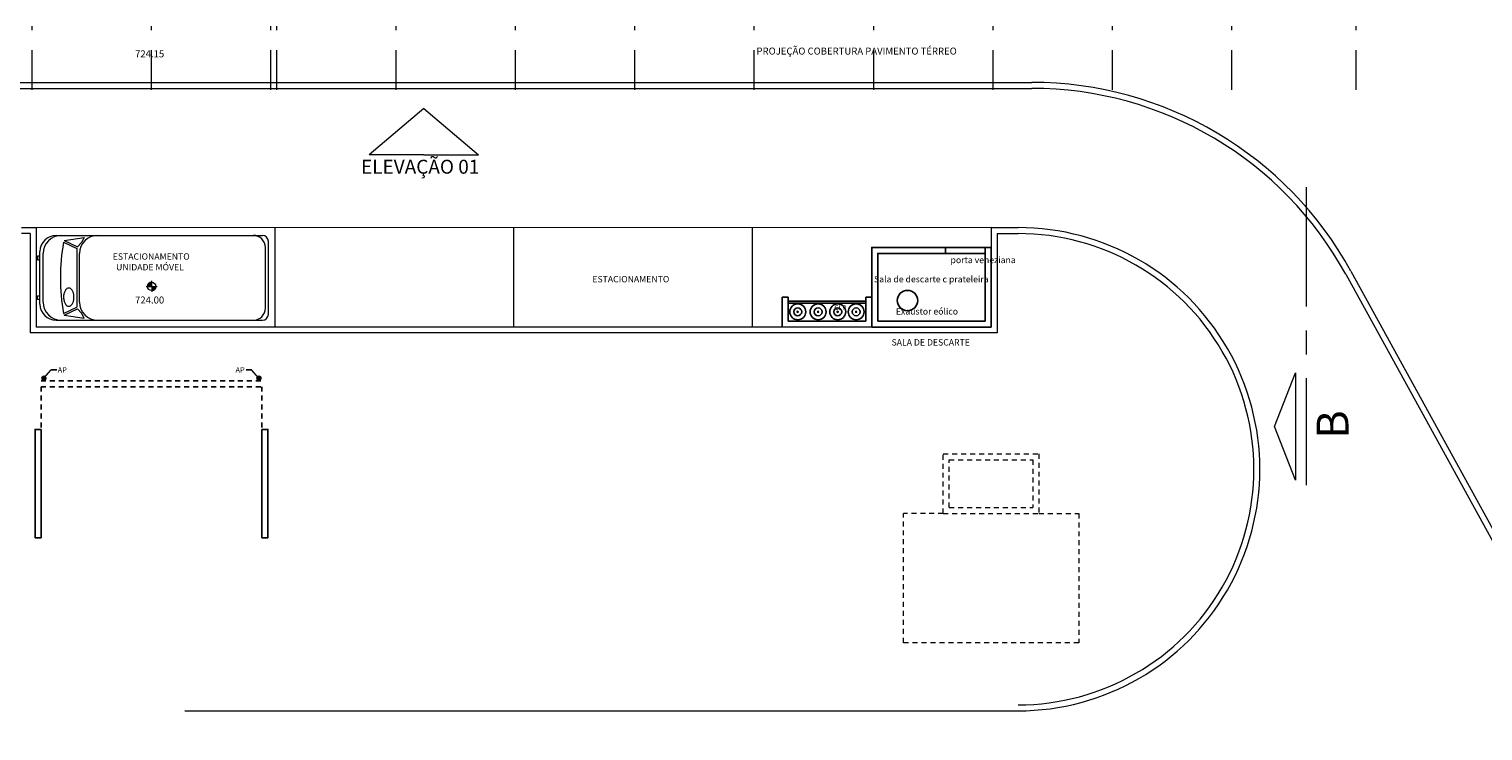
# Model space of a CAD drawing. Units: millimetres. Extents: x 636360 to 651125, y -97371068 to -97356327.
# Drawn here: x 644368 to 644404, y -97364175 to -97364157 of the extents above; entities that cross this region are included whole.
import ezdxf

# ---------------------------------------------------------------- set-up
doc = ezdxf.new("R2010")
doc.units = ezdxf.units.MM
for name, pattern in [('CENTER', [2, 1.25, -0.25, 0.25, -0.25]), ('DASHDOT', [1, 0.5, -0.25, 0, -0.25]), ('HIDDEN2', [0.1875, 0.125, -0.0625])]:
    doc.linetypes.add(name, pattern=pattern)
doc.layers.add('03_Caixilhos', color=3, linetype='Continuous')
for name, color, linetype, lineweight in [('05_Equipamentos', 10, 'Continuous', 5), ('07-COTAS_NIVEL', 8, 'Continuous', 13), ('11- INDICAÇÕES', 1, 'Continuous', 15), ('11-INDICAÇÕES', 1, 'Continuous', 15), ('CORTE', 3, 'CENTER', 13), ('NOMES', 30, 'Continuous', 20), ('TEXTO', 3, 'Continuous', 20), ('VIAS', 3, 'Continuous', 18)]:
    doc.layers.add(name, color=color, linetype=linetype, lineweight=lineweight)
doc.styles.add('Arial', font='arial.ttf')
doc.styles.add('ROMANS', font='romans')
doc.styles.get("Standard").update_dxf_attribs({"font": 'arial.ttf'})

# ---------------------------------------------------------------- blocks, each defined once
blk = doc.blocks.new('A$C4BD6346E')
at = {"layer": '05_Equipamentos'}
for p, q in [((0.4670951356529258, 2.133603679016232), (5.648695135663729, 2.133603679016232)), ((0.649006791994907, 1.959516406059265), (0.9836231066146865, 1.80032551754266)), ((0.6708306297659874, 2.005389710888267), (1.167499644565396, 2.083620322868228)), ((0.6708306297659874, 2.005389710888267), (1.005446944385767, 1.846198822371662)), ((1.105774305004161, 1.953018818050623), (1.005446944385767, 1.846198822371662)), ((1.167499644565396, 2.083620322868228), (1.105774305004161, 1.953018818050623)), ((5.72489513567416, 0.304803678765893), (5.72489513567416, 1.828803678974509)), ((5.801095135684591, 0.1524036787450314), (5.801095135684591, 1.981203678995371)), ((0.06069513567490503, 1.615405399352312), (-1.663924194872379e-06, 1.615405399352312)), ((-1.663924194872379e-06, 1.615405399352312), (-1.663924194872379e-06, 1.519890867173672)), ((-1.663924194872379e-06, 1.519890867173672), (0.06069513567490503, 1.519890867173672)), ((0.06069513567490503, 0.4064036784693599), (0.06069513567490503, 1.727203679271042)), ((0.1368951356853358, 0.4572036787867546), (0.1368951356853358, 1.676403678953648)), ((0.9836231066146865, 1.80032551754266), (0.9836231066146865, 0.333281840197742)), ((1.051295135635883, 0.4572036787867546), (1.051295135635883, 1.676403678953648)), ((-1.663924194872379e-06, 0.6137164905667305), (0.06069513567490503, 0.6137164905667305)), ((-1.663924194872379e-06, 0.5182019583880901), (-1.663924194872379e-06, 0.6137164905667305)), ((0.06069513567490503, 0.5182019583880901), (-1.663924194872379e-06, 0.5182019583880901)), ((0.4670951356529258, 3.67872416973114e-06), (5.648695135663729, 3.67872416973114e-06)), ((0.649006791994907, 0.1740909516811371), (0.9836231066146865, 0.333281840197742)), ((0.6708306297659874, 0.1282176468521357), (1.005446944385767, 0.2874085353687406)), ((0.6708306297659874, 0.1282176468521357), (1.167499644565396, 0.04998703487217426)), ((1.105774305004161, 0.1805885396897793), (1.005446944385767, 0.2874085353687406)), ((1.167499644565396, 0.04998703487217426), (1.105774305004161, 0.1805885396897793))]:
    blk.add_line(p, q, dxfattribs=at)
blk.add_lwpolyline([(0.784991938911844, 0.809922844171524, 0.1585399738085073), (0.7394987480947748, 0.7951259464025497, 0.1064654496129182), (0.6926453321357258, 0.7427434409037232, 0.071619885113579), (0.6618560775532387, 0.6644347785040736, 0.0715649254232352), (0.6543941151467152, 0.5805580131709576, 0.0579688172331871), (0.6651158315362409, 0.4883904671296477, 0.071619885113579), (0.6926453321357258, 0.4183725863695145, 0.106465449612919), (0.7394987480947748, 0.3659900799393654, 0.1585399738085071), (0.784991938911844, 0.3511931821703911, 0.1585399738085069), (0.8304851297289133, 0.3659900799393654, 0.1064654496129188), (0.8773385456879623, 0.4183725863695145, 0.0716198851135789), (0.9048680462874472, 0.4883904671296477, 0.0579688172331874), (0.9155897626769729, 0.5805580131709576, 0.0579688172331864), (0.9048680462874472, 0.67272556014359, 0.0716198851135778), (0.8773385456879623, 0.7427434409037232, 0.1064654496129187), (0.8304851297289133, 0.7951259464025497, 0.1585399738085077)], format="xyb", close=True, dxfattribs=at)
for centre, radius, start, end in [((0.4670951356529258, 1.727203679271042), 0.4064, 90, 180), ((0.5940951356315054, 1.676403678953648), 0.4572, 90, 180), ((5.840145719295833, 1.066803678870201), 5.267338927289684, 170.2423679392853, 189.7576320607146), ((1.50849513564026, 1.676403678953648), 0.4572, 90, 180), ((5.420095135632437, 1.828803678974509), 0.3048, 0, 90), ((5.648695135663729, 1.981203678995371), 0.1524, 0, 90), ((0.4670951356529258, 0.4064036784693599), 0.4064, 180, 270), ((0.5940951356315054, 0.4572036787867546), 0.4572, 180, 270), ((1.50849513564026, 0.4572036787867546), 0.4572, 180, 270), ((5.420095135632437, 0.304803678765893), 0.3048, 270, 0), ((5.648695135663729, 0.1524036787450314), 0.1524, 270, 0)]:
    blk.add_arc(centre, radius, start, end, dxfattribs=at)
blk = doc.blocks.new('A$C15B9332B')
at = {"color": 1}
for p, q in [((-2.7741498343e-06, 0.4608008314783092), (0.9215972260262788, 0.4608008314783092)), ((0.4607972262001569, 0.921600832876038), (0.4607972262001569, 8.319432254e-07))]:
    blk.add_line(p, q, dxfattribs=at)
blk.add_circle((0.4607972262001569, 0.4608008314783092), 0.3455999999999999, dxfattribs=at)
for radius, start, end in [(0.3455999999999999, 90, 180), (0.3225599999999999, 90, 180), (0.2995199999999999, 90, 180), (0.2764799999999999, 90, 180), (0.2534399999999999, 90, 180), (0.2303999999999999, 90, 180), (0.2073599999999999, 90, 180), (0.1843199999999999, 90, 180), (0.16128, 90, 180), (0.1382399999999999, 90, 180), (0.1151999999999999, 90, 180), (0.09216, 90, 180), (0.0691199999999999, 90, 180), (0.0691199999999999, 270, 0), (0.1151999999999999, 270, 0), (0.09216, 270, 0), (0.1382399999999999, 270, 0), (0.2073599999999999, 270, 0), (0.16128, 270, 0), (0.1843199999999999, 270, 0), (0.2534399999999999, 270, 0), (0.2303999999999999, 270, 0), (0.2764799999999999, 270, 0), (0.2995199999999999, 270, 0), (0.3225599999999999, 270, 0), (0.3455999999999999, 270, 0)]:
    blk.add_arc((0.4607972262001569, 0.4608008314783092), radius, start, end, dxfattribs=at)
blk = doc.blocks.new('A$C1F563DA3')
at = {"layer": '11-INDICAÇÕES'}
h = blk.add_hatch(color=1, dxfattribs=at)
edge = h.paths.add_edge_path()
edge.add_arc((0.03529701440129429, 0.2081114258617163), 0.03529273097899477, 180.0000000021589, 540.0000000021589, ccw=False)
at = {"color": 1, "lineweight": -2}
blk.add_line((0.220153558650054, 5.736015737056732e-06, -1.347262635481572e-08), (0.3612242459203117, 5.736015737056732e-06, -1.347262635481572e-08), dxfattribs=at)
at = {"layer": '11-INDICAÇÕES', "color": 1}
blk.add_line((0.03529701440129429, 0.2081114258617163, -1.347262635481572e-08), (0.220153558650054, 5.736015737056732e-06, -1.347262635481572e-08), dxfattribs=at)
blk.add_circle((0.03529701440129429, 0.2081114258617163, -1.347262635481572e-08), 0.03529273097899477, dxfattribs=at)
blk = doc.blocks.new('A$C29102AAE')
at = {"color": 6}
for p, q in [((-13.27500000532018, -6.799999988637865), (-13.27500000532018, -6.649999988265336)), ((-12.27500000532018, -6.799999988637865), (-12.27500000532018, -6.649999988265336))]:
    blk.add_line(p, q, dxfattribs=at)
at = {"color": 4, "linetype": 'Continuous'}
for p, q in [((-17.37500000547152, -7.899999989196658), (-17.37500000547152, -8.64999999012798)), ((-17.37500000547152, -7.899999989196658), (-17.22500000544824, -7.899999989196658)), ((-17.22500000544824, -7.899999989196658), (-17.22500000544824, -8.499999988824129)), ((-15.27500000532018, -7.899999988265336), (-15.27500000532018, -8.499999987892807)), ((-15.27500000532018, -7.899999988265336), (-15.1250000052969, -7.899999988265336)), ((-15.1250000052969, -7.899999988265336), (-15.1250000052969, -8.649999988265336)), ((-16.17500000528526, -8.499999987892807), (-17.22500000544824, -8.499999988824129)), ((-15.27500000532018, -8.499999987892807), (-16.17500000528526, -8.499999987892807))]:
    blk.add_line(p, q, dxfattribs=at)
at = {"color": 8, "linetype": 'HIDDEN2'}
for p, q in [((-35.9999999984866, -10.0000028880313), (-30.45000000286382, -10.00000288523734)), ((-35.9999999984866, -10.15000288747251), (-35.9999999984866, -13.74999999627471)), ((-35.99999999842839, -10.15000288840383), (-30.45000000280561, -10.15000288654119)), ((-30.45000000286382, -10.15000288654119), (-30.45000000280561, -13.74999999254942))]:
    blk.add_line(p, q, dxfattribs=at)
at = {"color": 6}
for points in [[(-15.1250000052969, -8.649999988265336), (-12.1250000052969, -8.649999988265336), (-12.1250000052969, -6.649999988265336), (-15.1250000052969, -6.649999988265336)], [(-14.97500000527361, -8.499999987892807), (-12.27500000532018, -8.499999987892807), (-12.27500000532018, -6.799999988637865), (-14.97500000527361, -6.799999988637865)]]:
    blk.add_lwpolyline(points, close=True, dxfattribs=at)
at = {"color": 5}
for points in [[(-35.9999999984866, -11.2251035971567), (-36.14999999850988, -11.2251035971567), (-36.14999999850988, -13.94999999646097), (-35.9999999984866, -13.94999999646097)], [(-30.45000000286382, -11.22510359622538), (-30.30000000278233, -11.22510359622538), (-30.30000000278233, -13.9499999973923), (-30.45000000286382, -13.9499999973923)]]:
    blk.add_lwpolyline(points, close=True, dxfattribs=at)
at = {"color": 6}
blk.add_circle((-14.22578093007905, -7.98355864174664), 0.2556477058678865, dxfattribs=at)
at = {"color": 8, "linetype": 'Continuous'}
for centre, radius in [((-16.98403313971357, -8.268230056390166), 0.2), ((-16.98403313971357, -8.268230056390166), 0.1), ((-16.98403313971357, -8.268230056390166), 0.015), ((-16.47176698088879, -8.268230056390166), 0.2), ((-16.47176698088879, -8.268230056390166), 0.1), ((-16.47176698088879, -8.268230056390166), 0.015), ((-15.97938424249878, -8.268230055458844), 0.2), ((-15.97938424249878, -8.268230055458844), 0.1), ((-15.97938424249878, -8.268230055458844), 0.015), ((-15.51596687099664, -8.268230055458844), 0.2), ((-15.51596687099664, -8.268230055458844), 0.1), ((-15.51596687099664, -8.268230055458844), 0.015)]:
    blk.add_circle(centre, radius, dxfattribs=at)
at = {"color": 3}
for centre in [(-35.92737810238032, -9.938370764255524), (-30.52262189605972, -9.938370764255524)]:
    blk.add_circle(centre, 0.05, dxfattribs=at)
at = {"layer": '03_Caixilhos', "linetype": 'Continuous'}
for p, q in [((-16.17500000528526, -7.999999987892807), (-17.22500000544824, -7.999999988824129)), ((-15.27500000532018, -7.999999987892807), (-16.17500000528526, -7.999999987892807)), ((-16.17500000528526, -8.049999987706542), (-17.22500000544824, -8.049999988637865)), ((-15.27500000532018, -8.049999987706542), (-16.17500000528526, -8.049999987706542))]:
    blk.add_line(p, q, dxfattribs=at)
at = {"layer": 'VIAS', "color": 8, "linetype": 'Continuous'}
for p, q in [((-45.69398736429866, -2.499999998137355), (-11.10288395348471, -2.499999989755452)), ((-12.1250000052969, -6.149999990127981), (-36.12500000564614, -6.152536227367818)), ((-30.12500000471482, -6.151902167126536), (-30.1250000037835, -8.649999995715916)), ((-24.12500000471482, -6.151902165263891), (-24.1250000037835, -8.649999993853271)), ((-18.12500000471482, -6.151902163401246), (-18.1250000037835, -8.649999991990626)), ((-36.27500000561122, -6.30255207978189), (-36.48690564092249, -6.302574473433197)), ((-36.27500000561122, -6.30255207978189), (-36.2750000046799, -8.799999997019768)), ((-11.97500000527361, -6.299999992363155), (-11.44643283251207, -6.29999999050051)), ((-11.97500000527361, -6.299999992363155), (-11.97500000527361, -8.799999988637865)), ((-11.97500000527361, -8.799999988637865), (-36.2750000046799, -8.799999997019768))]:
    blk.add_line(p, q, dxfattribs=at)
at = {"layer": 'VIAS', "linetype": 'Continuous'}
for p, q in [((-45.69398736424046, -2.649999998509884), (-11.10288395348471, -2.649999989196658)), ((-36.12500000564614, -6.152536227367818), (-36.48692149238195, -6.15257447399199)), ((-36.12500000564614, -6.152536227367818), (-36.12500000471482, -8.649999996647239)), ((-12.1250000052969, -6.149999991059303), (-11.4464328327449, -6.149999990127981)), ((-12.1250000052969, -6.149999991059303), (-11.44643283286132, -6.149999991059303)), ((-12.1250000052969, -6.149999990127981), (-12.1250000052969, -8.649999988265336)), ((-12.1250000052969, -8.649999988265336), (-36.12500000471482, -8.649999996647239)), ((-32.38398072187556, -18.30000000540167), (-11.44643283070764, -18.30000000167638))]:
    blk.add_line(p, q, dxfattribs=at)
at = {"layer": 'VIAS', "linetype": 'HIDDEN2'}
for p, q in [((-13.32747347536497, -13.33755179680884), (-13.32747347536497, -11.83755179680884)), ((-13.32747347536497, -11.83755179680884), (-10.92252653534524, -11.83755179680884)), ((-13.17747347534169, -13.18755179643631), (-13.17747347534169, -11.98755179718137)), ((-13.17747347534169, -11.98755179718137), (-11.07252653536852, -11.98755179718137)), ((-11.07252653536852, -11.98755179718137), (-11.07252653536852, -13.18755179736763)), ((-10.92252653534524, -11.83755179680884), (-10.92252653534524, -13.33755179494619)), ((-14.32747347536497, -16.58755179774016), (-14.32747347536497, -13.33755179587752)), ((-13.32747347536497, -13.33755179680884), (-14.32747347536497, -13.33755179680884)), ((-13.32747347536497, -13.33755179680884), (-11.77252653538017, -13.33755179587752)), ((-13.32747347536497, -13.33755179680884), (-10.92252653534524, -13.33755179494619)), ((-13.17747347534169, -13.18755179643631), (-11.07252653536852, -13.18755179736763)), ((-10.92252653534524, -13.33755179680884), (-9.922526535345241, -13.33755179680884)), ((-9.922526535345241, -13.33755179680884), (-9.922526535345241, -16.58755179774016)), ((-9.922526535345241, -16.58755179774016), (-14.32747347536497, -16.58755179774016))]:
    blk.add_line(p, q, dxfattribs=at)
at = {"layer": 'VIAS', "linetype": 'Continuous'}
for centre, radius, start, end in [((-11.10288395092357, -11.64999998919666), 9, 28.76854511271109, 90.00000001667527), ((-11.44643283175537, -12.22499999590218), 6.075000005368905, 270.0000000100051, 90.00000001000517)]:
    blk.add_arc(centre, radius, start, end, dxfattribs=at)
at = {"layer": 'VIAS', "color": 8, "linetype": 'Continuous'}
blk.add_arc((-11.44643283175537, -12.22499999590218), 5.925000005368905, 270.0000000100051, 90.00000001000517, dxfattribs=at)
blk.add_blockref('A$C4BD6346E', (-36.08685822563712, -8.480487110093236))
at = {"color": 1, "lineweight": -2, "xscale": -1, "rotation": 180}
blk.add_blockref('A$C1F563DA3', (-35.96267511678161, -9.730259338393807, 1.347262635481572e-08), dxfattribs=at)
at = {"color": 1, "lineweight": -2, "rotation": 180}
blk.add_blockref('A$C1F563DA3', (-30.48732488165842, -9.730259338393807, 1.347262635481572e-08), dxfattribs=at)
at = {"layer": '07-COTAS_NIVEL', "color": 4, "xscale": 0.3013392855646089, "yscale": 0.3013392855646089, "zscale": 0.3013392855646089, "rotation": 0.7099192429781588}
blk.add_blockref('A$C15B9332B', (-33.35570070042741, -7.770835072733462), dxfattribs=at)
at = {"layer": '07-COTAS_NIVEL', "color": 3, "char_height": 0.17578125, "attachment_point": 1, "style": 'ROMANS'}
for s, insert, width in [('724.15', (-33.63652415736578, -1.693594588898122), 3.188927987144095), ('PROJEÇÃO COBERTURA PAVIMENTO TÉRREO', (-18.01939951610984, -1.62467288877815), 6.620946268686792), ('724.00', (-33.63652415736578, -7.883083806373179), 3.188927987144095)]:
    blk.add_mtext(s, dxfattribs=dict(at, insert=insert, width=width))
at = {"layer": '07-COTAS_NIVEL', "color": 2, "insert": (-16.32002206367906, -8.103106873109937), "char_height": 0.1171875, "width": 0.9629585100916529, "attachment_point": 1, "style": 'ROMANS'}
blk.add_mtext('{\\fArial|b0|i0|c0|p34;\\W7.1586; \\W1;GLP}', dxfattribs=at)
at = {"layer": '11-INDICAÇÕES', "color": 3, "style": 'ROMANS'}
for p in [(-35.58165671222378, -9.798568899743259, -1.347266784652674e-08), (-31.11260164465057, -9.798568899743259, -1.347266784652674e-08)]:
    blk.add_text('AP', height=0.1373076923076923, rotation=3.927358774191703e-05, dxfattribs=at).set_placement(p)
at = {"layer": 'TEXTO', "style": 'Arial'}
for s, p in [('ESTACIONAMENTO', (-34.19761786423624, -6.957882196642458)), ('porta veneziana', (-13.14382582320832, -7.044636659324169)), ('UNIDADE MÓVEL', (-34.11183603364043, -7.225799483247101)), ('ESTACIONAMENTO', (-22.14565861481242, -7.526908444240689)), ('Sala de descarte c prateleira', (-15.06639644759707, -7.526908444240689)), ('Exaustor eólico', (-14.5177088144701, -8.336577045731246))]:
    blk.add_text(s, height=0.16, dxfattribs=at).set_placement(p)
blk = doc.blocks.new('Corte_01')
at = {"layer": 'CORTE'}
blk.add_line((-1.07910502213917, 2.220446049250313e-16), (2.041911364869912, 2.220446049250313e-16), dxfattribs=at)
at = {"layer": 'NOMES'}
for p, q in [((1.426905949988073, 0.3350147127182554), (0.8636173625773482, 0.1118362172823384)), ((1.990194537398801, 0.1118362172823384), (1.426905949988073, 0.3350147127182554)), ((0.8636173625773482, 0.1118362172823384), (1.990194537398801, 0.1118362172823384))]:
    blk.add_line(p, q, dxfattribs=at)
blk = doc.blocks.new('A$C591D429F')
at = {"layer": '11- INDICAÇÕES', "linetype": 'DASHDOT', "ltscale": 2}
for p, q in [((19.84995073493337, 44.12561776489019), (19.84995073697064, 64.14166469220072)), ((22.84995073493337, 44.12561776489019), (22.84995073697064, 64.14166469220072)), ((25.84995073493337, 44.12561776489019), (25.84995073697064, 63.94042100943625)), ((25.99995073565515, 44.12561776489019), (25.99995073361788, 63.94042100943625)), ((28.99995073495666, 44.12561776489019), (28.99995073699392, 64.14166469220072)), ((31.99995073507307, 44.12561776489019), (31.99995073600439, 64.14166469220072)), ((34.99995073507307, 44.12561776489019), (34.99995073600439, 64.14166469220072)), ((37.99995073402533, 44.12561776302755), (37.9999507360626, 64.14166469220072)), ((40.99995073402533, 44.12561776302755), (40.9999507360626, 64.14166469220072)), ((43.99995073507307, 44.12561776302755), (43.99995073600439, 64.14166469220072)), ((46.99995073507307, 44.12561776302755), (46.99995073600439, 64.14166469220072)), ((49.99995073507307, 44.1256177611649), (49.99995073600439, 64.14166469220072)), ((53.12495073513128, 44.1256177611649), (53.1249507360626, 64.14166469220072))]:
    blk.add_line(p, q, dxfattribs=at)

msp = doc.modelspace()

# ---------------------------------------------------------------- linework, layer by layer
at = {"layer": '11- INDICAÇÕES'}
for q in [(644376.0452243576, -97364160.45940687), (644378.7944261532, -97364160.45940687)]:
    msp.add_line((644377.4198252554, -97364159.28990158), q, dxfattribs=at)
for points in [[(644377.4198252554, -97364160.45940687), (644376.0452243576, -97364160.45940687)], [(644377.4198252554, -97364160.45940687), (644378.7944261532, -97364160.45940687)]]:
    msp.add_lwpolyline(points, dxfattribs=at)
at = {"layer": 'VIAS', "linetype": 'Continuous'}
msp.add_line((644400.5881593464, -97364163.45444922), (644412.5353033795, -97364185.21451229), dxfattribs=at)
at = {"layer": 'VIAS', "color": 8, "linetype": 'Continuous'}
msp.add_line((644400.7196450003, -97364163.38225836), (644412.5945981559, -97364185.01083575), dxfattribs=at)
msp.add_arc((644392.6990201067, -97364167.78590187), 9.149999999826353, 28.76854520626019, 90.00000001334021, dxfattribs=at)
at = {"layer": 'VIAS', "linetype": 'Continuous'}
msp.add_arc((644392.6990201067, -97364167.78590187), 9, 28.76854520626019, 90.00000001334021, dxfattribs=at)

# ---------------------------------------------------------------- block references
for name, p in [('A$C591D429F', (644347.7269533122, -97364202.94773269)), ('A$C29102AAE', (644403.8019040581, -97364156.13590188))]:
    msp.add_blockref(name, p)
at = {"layer": '11- INDICAÇÕES', "xscale": -2.399999998509884, "yscale": 2.399999998509884, "zscale": 2.4, "rotation": 90}
msp.add_blockref('Corte_01', (644399.5985436921, -97364163.86331204), dxfattribs=at)

# ---------------------------------------------------------------- texts
at = {"layer": '11- INDICAÇÕES', "insert": (644375.8441151507, -97364161.0402057), "char_height": 0.35, "width": 5.197876114281826, "attachment_point": 7}
msp.add_mtext('ELEVAÇÃO 01', dxfattribs=at)
at = {"layer": '11- INDICAÇÕES', "insert": (644399.8586825257, -97364167.59563594), "char_height": 0.8, "width": 2.103255445836112, "attachment_point": 1, "rotation": 90}
msp.add_mtext('B', dxfattribs=at)
at = {"layer": 'TEXTO', "style": 'Arial'}
msp.add_text('SALA DE DESCARTE', height=0.16, dxfattribs=at).set_placement((644389.1749105571, -97364165.25128558))

doc.saveas('drawing.dxf')
